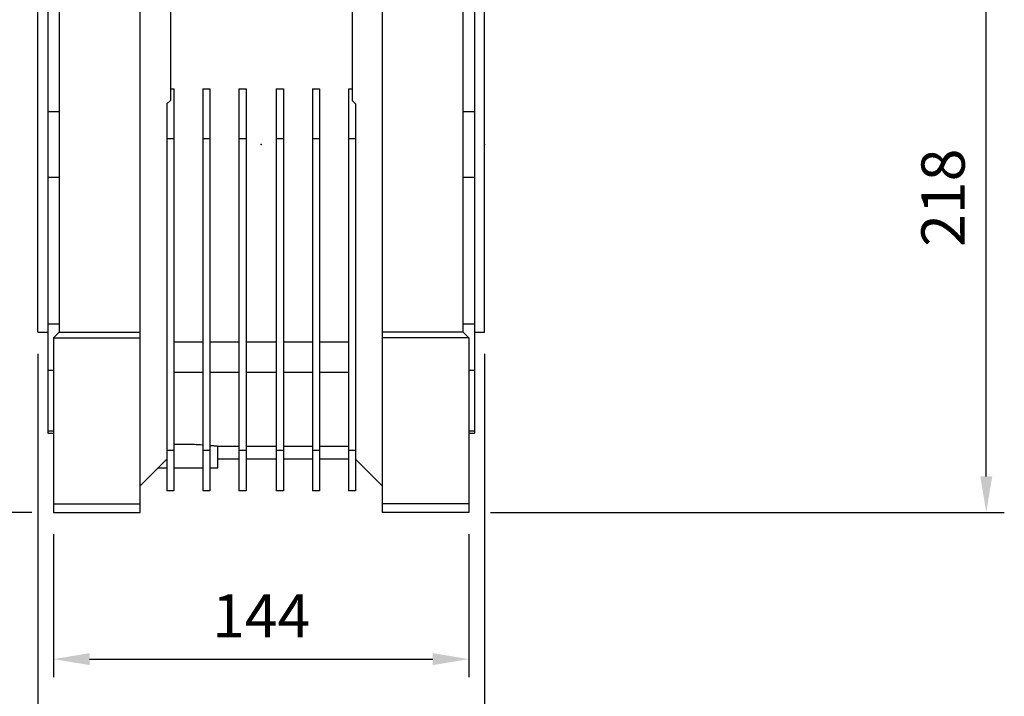
# Model space of a CAD drawing. Extents: x -1809 to 87, y -81 to 1269.
# Drawn here: x -1534 to -1192, y 196 to 430 of the extents above; entities that cross this region are included whole.
import ezdxf

# ---------------------------------------------------------------- set-up
doc = ezdxf.new("R2010")
doc.units = 0
doc.header["$MEASUREMENT"] = 0
doc.styles.add('MX_NOTE_STANDARD', font='txt.shx', dxfattribs={"height": 3.15, "bigfont": 'extfont.shx'})
doc.dimstyles.new('MXDIMSTYLE', dxfattribs={"dimtxt": 3.15, "dimasz": 2.5, "dimexe": 1.5, "dimexo": 1, "dimgap": 1, "dimtad": 1, "dimdec": 4, "dimdsep": 46, "dimtxsty": 'MX_NOTE_STANDARD', "dimcen": 2.5, "dimadec": 0, "dimazin": 0, "dimtfac": 1, "dimtdec": 4, "dimtmove": 2, "dimatfit": 3, "dimfxl": 1, "dimtolj": 1, "dimarcsym": 0})

# ---------------------------------------------------------------- blocks, each defined once
blk = doc.blocks.new('*D4')
at = {"color": 3, "linetype": 'Continuous', "lineweight": -2}
for p, q in [((-1512.32, 497.06), (-1581.83, 497.06)), ((-1575.58, 272.06), (-1575.58, 484.56)), ((-1529.32, 259.56), (-1581.83, 259.56))]:
    blk.add_line(p, q, dxfattribs=at)
at = {"color": 3, "linetype": 'Continuous'}
for points in [[(-1577.66, 484.56), (-1573.5, 484.56), (-1575.58, 497.06)], [(-1577.66, 272.06), (-1573.5, 272.06), (-1575.58, 259.56)]]:
    blk.add_solid(points, dxfattribs=at)
at = {"layer": 'DEFPOINTS', "color": 0, "linetype": 'Continuous'}
for p in [(-1575.58, 497.06), (-1504.82, 497.06), (-1521.82, 259.56)]:
    blk.add_point(p, dxfattribs=at)
at = {"color": 3, "linetype": 'Continuous', "insert": (-1590.58, 378.31), "char_height": 15, "attachment_point": 5, "rotation": 90}
blk.add_mtext('\\A1;238', dxfattribs=at)
blk = doc.blocks.new('*D13')
at = {"color": 3, "linetype": 'Continuous', "lineweight": -2}
for p, q in [((-1521.82, 252.06), (-1521.82, 202.48)), ((-1377.82, 252.06), (-1377.82, 202.48)), ((-1509.32, 208.73), (-1390.32, 208.73))]:
    blk.add_line(p, q, dxfattribs=at)
at = {"color": 3, "linetype": 'Continuous'}
for points in [[(-1509.32, 210.81), (-1509.32, 206.65), (-1521.82, 208.73)], [(-1390.32, 210.81), (-1390.32, 206.65), (-1377.82, 208.73)]]:
    blk.add_solid(points, dxfattribs=at)
at = {"layer": 'DEFPOINTS', "color": 0, "linetype": 'Continuous'}
for p in [(-1521.82, 259.56), (-1377.82, 259.56), (-1377.82, 208.73)]:
    blk.add_point(p, dxfattribs=at)
at = {"color": 3, "linetype": 'Continuous', "insert": (-1449.82, 223.73), "char_height": 15, "attachment_point": 5}
blk.add_mtext('\\A1;144', dxfattribs=at)
blk = doc.blocks.new('*D14')
at = {"color": 3, "linetype": 'Continuous', "lineweight": -2}
for p, q in [((-1527.32, 314.56), (-1527.32, 147.76)), ((-1372.32, 314.56), (-1372.32, 147.76)), ((-1514.82, 154.01), (-1384.82, 154.01))]:
    blk.add_line(p, q, dxfattribs=at)
at = {"color": 3, "linetype": 'Continuous'}
for points in [[(-1514.82, 156.09), (-1514.82, 151.93), (-1527.32, 154.01)], [(-1384.82, 156.09), (-1384.82, 151.93), (-1372.32, 154.01)]]:
    blk.add_solid(points, dxfattribs=at)
at = {"layer": 'DEFPOINTS', "color": 0, "linetype": 'Continuous'}
for p in [(-1527.32, 322.06), (-1372.32, 322.06), (-1372.32, 154.01)]:
    blk.add_point(p, dxfattribs=at)
at = {"color": 3, "linetype": 'Continuous', "insert": (-1449.82, 169.01), "char_height": 15, "attachment_point": 5}
blk.add_mtext('\\A1;155', dxfattribs=at)
blk = doc.blocks.new('*D18')
at = {"color": 3, "linetype": 'Continuous', "lineweight": -2}
for p, q in [((-1225.82, 477.74), (-1192.11, 477.74)), ((-1198.36, 272.06), (-1198.36, 465.24)), ((-1370.32, 259.56), (-1192.11, 259.56))]:
    blk.add_line(p, q, dxfattribs=at)
at = {"color": 3, "linetype": 'Continuous'}
for points in [[(-1200.44, 465.24), (-1196.28, 465.24), (-1198.36, 477.74)], [(-1200.44, 272.06), (-1196.28, 272.06), (-1198.36, 259.56)]]:
    blk.add_solid(points, dxfattribs=at)
at = {"layer": 'DEFPOINTS', "color": 0, "linetype": 'Continuous'}
for p in [(-1233.32, 477.74), (-1198.36, 477.74), (-1377.82, 259.56)]:
    blk.add_point(p, dxfattribs=at)
at = {"color": 3, "linetype": 'Continuous', "insert": (-1213.36, 368.65), "char_height": 15, "attachment_point": 5, "rotation": 90}
blk.add_mtext('\\A1;218', dxfattribs=at)

msp = doc.modelspace()

# ---------------------------------------------------------------- linework, layer by layer
for p, q in [((-1519.82, 492.06), (-1519.82, 322.06)), ((-1523.82, 487.06), (-1523.82, 287.06)), ((-1379.82, 322.06), (-1379.82, 487.53)), ((-1375.82, 466.99), (-1375.82, 287.06)), ((-1527.32, 322.06), (-1527.32, 452.06)), ((-1372.32, 322.06), (-1372.32, 452.06)), ((-1491.82, 259.56), (-1491.82, 437.06)), ((-1481.32, 437.06), (-1481.32, 402.4)), ((-1418.32, 437.06), (-1418.32, 402.4)), ((-1407.82, 437.06), (-1407.82, 259.56)), ((-1481.32, 406.35), (-1480.07, 406.35)), ((-1480.07, 406.35), (-1480.07, 267.06)), ((-1470.07, 406.35), (-1470.07, 267.06)), ((-1470.07, 406.35), (-1467.57, 406.35)), ((-1467.57, 406.35), (-1467.57, 267.06)), ((-1457.57, 406.35), (-1455.07, 406.35)), ((-1457.57, 406.35), (-1457.57, 267.06)), ((-1455.07, 406.35), (-1455.07, 267.06)), ((-1444.57, 406.35), (-1444.57, 267.06)), ((-1444.57, 406.35), (-1442.07, 406.35)), ((-1442.07, 406.35), (-1442.07, 267.06)), ((-1432.07, 406.35), (-1432.07, 267.06)), ((-1432.07, 406.35), (-1429.57, 406.35)), ((-1429.57, 406.35), (-1429.57, 267.06)), ((-1419.57, 406.35), (-1418.32, 406.35)), ((-1419.57, 406.35), (-1419.57, 267.06)), ((-1482.57, 401.15), (-1481.32, 402.4)), ((-1482.57, 401.15), (-1482.57, 267.06)), ((-1418.32, 402.4), (-1417.07, 401.15)), ((-1417.07, 401.15), (-1417.07, 267.06)), ((-1519.82, 398.42), (-1523.82, 398.42)), ((-1375.82, 398.42), (-1379.82, 398.42)), ((-1480.07, 389.06), (-1482.57, 389.06)), ((-1467.57, 389.06), (-1470.07, 389.06)), ((-1455.07, 389.06), (-1457.57, 389.06)), ((-1442.07, 389.06), (-1444.57, 389.06)), ((-1429.57, 389.06), (-1432.07, 389.06)), ((-1417.07, 389.06), (-1419.57, 389.06)), ((-1519.82, 375.69), (-1523.82, 375.69)), ((-1375.82, 375.69), (-1379.82, 375.69)), ((-1519.82, 324.84), (-1523.82, 324.84)), ((-1375.82, 324.84), (-1379.82, 324.84)), ((-1527.32, 322.06), (-1523.82, 322.06)), ((-1519.82, 322.06), (-1521.82, 320.06)), ((-1519.82, 322.06), (-1491.82, 322.06)), ((-1379.82, 322.06), (-1407.82, 322.06)), ((-1377.82, 320.06), (-1379.82, 322.06)), ((-1375.82, 322.06), (-1372.32, 322.06)), ((-1521.82, 320.06), (-1491.82, 320.06)), ((-1521.82, 320.06), (-1521.82, 259.56)), ((-1480.07, 318.65), (-1470.07, 318.65)), ((-1467.57, 318.65), (-1457.57, 318.65)), ((-1455.07, 318.65), (-1444.57, 318.65)), ((-1442.07, 318.65), (-1432.07, 318.65)), ((-1429.57, 318.65), (-1419.57, 318.65)), ((-1377.82, 320.06), (-1407.82, 320.06)), ((-1377.82, 320.06), (-1377.82, 259.56)), ((-1521.82, 308.77), (-1523.82, 308.77)), ((-1470.07, 308.06), (-1480.07, 308.06)), ((-1457.57, 308.06), (-1467.57, 308.06)), ((-1444.57, 308.06), (-1455.07, 308.06)), ((-1432.07, 308.06), (-1442.07, 308.06)), ((-1419.57, 308.06), (-1429.57, 308.06)), ((-1375.82, 308.77), (-1377.82, 308.77)), ((-1521.82, 287.71), (-1523.82, 287.71)), ((-1523.82, 287.06), (-1521.82, 287.06)), ((-1375.82, 287.71), (-1377.82, 287.71)), ((-1377.82, 287.06), (-1375.82, 287.06)), ((-1480.07, 281.06), (-1482.57, 281.06)), ((-1480.07, 283.2), (-1479.79, 283.21)), ((-1479.79, 283.21), (-1479.21, 283.22)), ((-1479.21, 283.22), (-1478.64, 283.23)), ((-1478.64, 283.23), (-1478.36, 283.24)), ((-1478.36, 283.24), (-1478.07, 283.24)), ((-1478.07, 283.24), (-1477.5, 283.25)), ((-1477.5, 283.25), (-1476.94, 283.25)), ((-1476.94, 283.25), (-1476.38, 283.25)), ((-1476.38, 283.25), (-1475.81, 283.24)), ((-1475.81, 283.24), (-1475.24, 283.24)), ((-1475.24, 283.24), (-1474.95, 283.23)), ((-1474.95, 283.23), (-1474.67, 283.23)), ((-1474.67, 283.23), (-1474.09, 283.21)), ((-1474.09, 283.21), (-1473.52, 283.2)), ((-1473.52, 283.2), (-1472.96, 283.18)), ((-1472.96, 283.18), (-1472.41, 283.15)), ((-1472.41, 283.15), (-1471.86, 283.13)), ((-1471.86, 283.13), (-1471.59, 283.12)), ((-1471.59, 283.12), (-1471.33, 283.1)), ((-1471.33, 283.1), (-1470.81, 283.07)), ((-1470.81, 283.07), (-1470.31, 283.04)), ((-1470.31, 283.04), (-1470.07, 283.03)), ((-1467.57, 281.06), (-1470.07, 281.06)), ((-1467.57, 282.84), (-1467.46, 282.83)), ((-1467.46, 282.83), (-1467.25, 282.81)), ((-1467.25, 282.81), (-1467.05, 282.79)), ((-1467.05, 282.79), (-1466.95, 282.78)), ((-1466.95, 282.78), (-1466.85, 282.77)), ((-1466.85, 282.77), (-1466.66, 282.75)), ((-1466.66, 282.75), (-1466.48, 282.73)), ((-1466.48, 282.73), (-1466.31, 282.72)), ((-1466.31, 282.72), (-1466.14, 282.7)), ((-1466.14, 282.7), (-1465.99, 282.68)), ((-1465.99, 282.68), (-1465.91, 282.68)), ((-1465.91, 282.68), (-1465.84, 282.67)), ((-1465.84, 282.67), (-1465.7, 282.66)), ((-1465.7, 282.66), (-1465.58, 282.64)), ((-1465.58, 282.64), (-1465.46, 282.63)), ((-1465.46, 282.63), (-1465.35, 282.62)), ((-1465.35, 282.62), (-1465.25, 282.61)), ((-1465.25, 282.61), (-1465.21, 282.6)), ((-1465.21, 282.6), (-1465.16, 282.6)), ((-1465.16, 282.6), (-1465.09, 282.59)), ((-1465.09, 282.59), (-1465.02, 282.58)), ((-1465.02, 282.58), (-1464.99, 282.58)), ((-1464.99, 282.58), (-1457.57, 282.58)), ((-1464.99, 282.58), (-1464.99, 278.06)), ((-1455.07, 281.06), (-1457.57, 281.06)), ((-1455.07, 282.58), (-1444.57, 282.58)), ((-1442.07, 281.06), (-1444.57, 281.06)), ((-1442.07, 282.58), (-1432.07, 282.58)), ((-1429.57, 281.06), (-1432.07, 281.06)), ((-1429.57, 282.58), (-1419.57, 282.58)), ((-1417.07, 281.06), (-1419.57, 281.06)), ((-1482.57, 278.01), (-1491.82, 268.76)), ((-1457.57, 278.06), (-1464.99, 278.06)), ((-1464.82, 275.06), (-1464.82, 278.06)), ((-1444.57, 278.06), (-1455.07, 278.06)), ((-1432.07, 278.06), (-1442.07, 278.06)), ((-1419.57, 278.06), (-1429.57, 278.06)), ((-1407.82, 268.76), (-1417.07, 278.01)), ((-1485.52, 275.06), (-1482.57, 275.06)), ((-1480.07, 275.06), (-1470.07, 275.06)), ((-1467.57, 275.06), (-1464.82, 275.06)), ((-1480.07, 267.06), (-1482.57, 267.06)), ((-1467.57, 267.06), (-1470.07, 267.06)), ((-1455.07, 267.06), (-1457.57, 267.06)), ((-1442.07, 267.06), (-1444.57, 267.06)), ((-1429.57, 267.06), (-1432.07, 267.06)), ((-1417.07, 267.06), (-1419.57, 267.06)), ((-1521.82, 262.56), (-1491.82, 262.56)), ((-1521.82, 259.56), (-1491.82, 259.56)), ((-1377.82, 262.56), (-1407.82, 262.56)), ((-1377.82, 259.56), (-1407.82, 259.56))]:
    msp.add_line(p, q)
at = {"extrusion": (1, 0, 0)}
msp.add_point((-1449.82, 387.06), dxfattribs=at)
msp.add_point((-1449.82, 387.06), dxfattribs=at)
msp.add_point((-1449.82, 387.06), dxfattribs=at)
msp.add_point((-1449.82, 387.06), dxfattribs=at)
msp.add_point((-1449.82, 387.06), dxfattribs=at)
msp.add_point((-1449.82, 387.06), dxfattribs=at)
msp.add_point((-1449.82, 387.06), dxfattribs=at)
at = {"extrusion": (-1, 0, 0)}
for p in [(-1449.82, 387.06), (-1449.82, 387.06), (-1372.32, 387.06)]:
    msp.add_point(p, dxfattribs=at)

# ---------------------------------------------------------------- dimensions: what is measured, and where the dimension line sits
at = {"color": 3, "linetype": 'Continuous'}
for base, p1, p2, picture, middle in [((-1575.57999928, 497.05729049), (-1521.82, 259.55729049), (-1504.82, 497.05729049), '*D4', (-1590.57999928, 378.30729049)), ((-1198.36, 477.74), (-1377.82, 259.56), (-1233.32, 477.74), '*D18', (-1213.36, 368.65))]:
    dim = msp.add_linear_dim(base=base, p1=p1, p2=p2, angle=90, dimstyle='MXDIMSTYLE', override={"dimscale": 2.5, "dimtxt": 6, "dimasz": 5, "dimexe": 2.5, "dimexo": 3, "dimgap": 3, "dimtoh": 1, "dimdec": 0, "dimzin": 9, "dimtxsty": 'Standard', "dimcen": 0, "dimclrd": 3, "dimclre": 3, "dimclrt": 3, "dimtdec": 0, "dimtofl": 0, "dimtmove": 0, "dimtzin": 0}, dxfattribs=at)
    dim.commit()
    dim.dimension.update_dxf_attribs({"geometry": picture, "text_midpoint": middle})
for base, p1, p2, picture, middle in [((-1372.32, 154.01), (-1527.32, 322.06), (-1372.32, 322.06), '*D14', (-1449.82, 169.01)), ((-1377.82, 208.73), (-1521.82, 259.56), (-1377.82, 259.56), '*D13', (-1449.82, 223.73))]:
    dim = msp.add_linear_dim(base=base, p1=p1, p2=p2, dimstyle='MXDIMSTYLE', override={"dimscale": 2.5, "dimtxt": 6, "dimasz": 5, "dimexe": 2.5, "dimexo": 3, "dimgap": 3, "dimtoh": 1, "dimdec": 0, "dimzin": 9, "dimtxsty": 'Standard', "dimcen": 0, "dimclrd": 3, "dimclre": 3, "dimclrt": 3, "dimtdec": 0, "dimtofl": 0, "dimtmove": 0, "dimtzin": 0}, dxfattribs=at)
    dim.commit()
    dim.dimension.update_dxf_attribs({"geometry": picture, "text_midpoint": middle})

doc.saveas('drawing.dxf')
